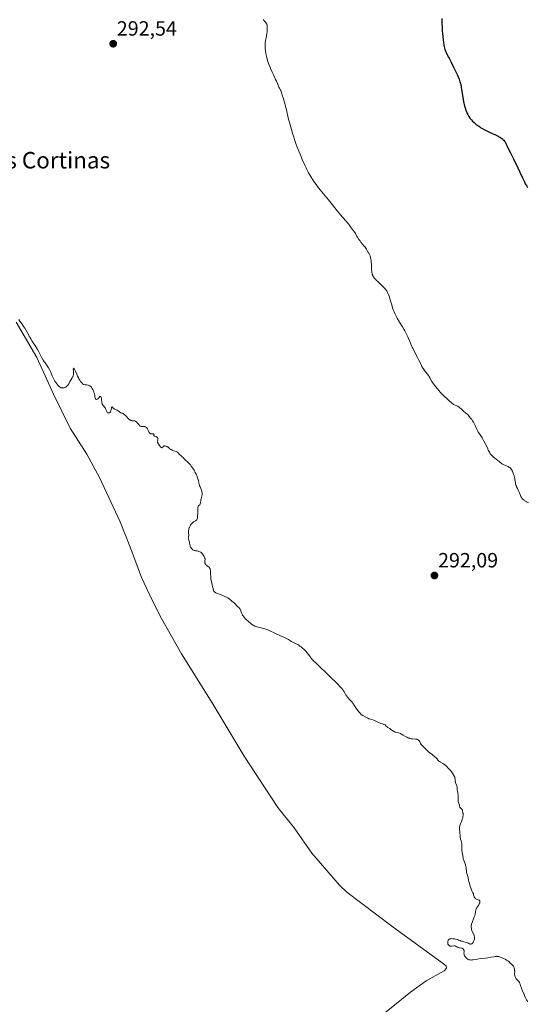
# Model space of a CAD drawing. Units: metres. Extents: x 622101 to 625582, y 4671662 to 4674035.
# Drawn here: x 623070 to 623316, y 4672837 to 4673316 of the extents above; entities that cross this region are included whole.
import ezdxf
from ezdxf.enums import TextEntityAlignment as Align

# ---------------------------------------------------------------- set-up
doc = ezdxf.new("R2010")
doc.units = ezdxf.units.M
doc.header["$MEASUREMENT"] = 0
for name, color, linetype, lineweight in [('Carátula', 7, 'Continuous', 5), ('Corriente natural lineal', 142, 'Continuous', 13), ('Curva de nivel maestra', 36, 'Continuous', 30), ('Curva de nivel normal', 36, 'Continuous', 0), ('Punto de cota en terreno', 7, 'Continuous', 0), ('Rótulo de punto de cota en terreno', 19, 'Continuous', 0), ('Texto cartográfico', 19, 'Continuous', 0)]:
    doc.layers.add(name, color=color, linetype=linetype, lineweight=lineweight)
doc.styles.add('Arial', font='arial.ttf', dxfattribs={"height": 0.2})

# ---------------------------------------------------------------- blocks, each defined once
blk = doc.blocks.new('*U160')
at = {"layer": 'Curva de nivel normal', "color": 36, "linetype": 'Continuous', "lineweight": 0}
blk.add_polyline3d([(623316.32, 4672838.53, 290), (623316.07, 4672839.14, 290), (623315.89, 4672839.48, 290), (623315.32, 4672840.46, 290), (623315.15, 4672840.82, 290), (623314.89, 4672841.52, 290), (623314.66, 4672842.13, 290), (623314.46, 4672842.59, 290), (623313.95, 4672843.7, 290), (623313.55, 4672844.69, 290), (623312.8, 4672846.87, 290), (623312.52, 4672847.53, 290), (623312.36, 4672847.83, 290), (623312.02, 4672848.34, 290), (623311.78, 4672848.64, 290), (623311.29, 4672849.16, 290), (623310.95, 4672849.55, 290), (623310.8, 4672849.74, 290), (623310.66, 4672849.96, 290), (623310.43, 4672850.4, 290), (623310.25, 4672850.87, 290), (623310.16, 4672851.19, 290), (623310.12, 4672851.4, 290), (623310.07, 4672851.8, 290), (623310.05, 4672852.23, 290), (623310.09, 4672853.07, 290), (623310.08, 4672853.52, 290), (623310.06, 4672853.76, 290), (623309.98, 4672854.28, 290), (623309.78, 4672855, 290), (623309.66, 4672855.34, 290), (623309.44, 4672855.82, 290), (623309.32, 4672856.03, 290), (623309.19, 4672856.21, 290), (623308.93, 4672856.52, 290), (623308.75, 4672856.69, 290), (623308.39, 4672856.98, 290), (623308.12, 4672857.21, 290), (623307.96, 4672857.37, 290), (623307.59, 4672857.75, 290), (623307.24, 4672858.07, 290), (623306.79, 4672858.43, 290), (623306.5, 4672858.62, 290), (623306.18, 4672858.82, 290), (623305.45, 4672859.23, 290), (623304.64, 4672859.63, 290), (623303.57, 4672860.09, 290), (623303.08, 4672860.28, 290), (623302.45, 4672860.47, 290), (623302.17, 4672860.54, 290), (623301.64, 4672860.61, 290), (623301.31, 4672860.62, 290), (623301.08, 4672860.61, 290), (623300.59, 4672860.55, 290), (623299.98, 4672860.45, 290), (623298.47, 4672860.16, 290), (623297.06, 4672859.93, 290), (623295.97, 4672859.8, 290), (623293.62, 4672859.53, 290), (623291.89, 4672859.29, 290), (623289.87, 4672858.92, 290), (623289.28, 4672858.85, 290), (623289, 4672858.83, 290), (623288.46, 4672858.84, 290), (623288.2, 4672858.87, 290), (623287.83, 4672858.96, 290), (623287.48, 4672859.11, 290), (623287.25, 4672859.23, 290), (623286.84, 4672859.53, 290), (623286.65, 4672859.7, 290), (623286.3, 4672860.08, 290), (623286.01, 4672860.48, 290), (623285.85, 4672860.75, 290), (623285.76, 4672860.93, 290), (623285.61, 4672861.28, 290), (623285.55, 4672861.47, 290), (623285.48, 4672861.83, 290), (623285.45, 4672862.15, 290), (623285.47, 4672862.73, 290), (623285.49, 4672863.12, 290), (623285.48, 4672863.3, 290), (623285.46, 4672863.46, 290), (623285.36, 4672863.76, 290), (623285.25, 4672863.97, 290), (623285.02, 4672864.24, 290), (623284.83, 4672864.39, 290), (623284.72, 4672864.46, 290), (623284.54, 4672864.54, 290), (623284.15, 4672864.66, 290), (623283.25, 4672864.81, 290), (623282.81, 4672864.9, 290), (623282.6, 4672864.97, 290), (623282.22, 4672865.14, 290), (623281.5, 4672865.53, 290), (623281.13, 4672865.67, 290), (623280.92, 4672865.71, 290), (623280.47, 4672865.71, 290), (623279.51, 4672865.6, 290), (623279.06, 4672865.56, 290), (623278.85, 4672865.58, 290), (623278.66, 4672865.61, 290), (623278.54, 4672865.65, 290), (623278.32, 4672865.76, 290), (623278.22, 4672865.82, 290), (623278.05, 4672865.98, 290), (623277.9, 4672866.15, 290), (623277.82, 4672866.28, 290), (623277.68, 4672866.55, 290), (623277.63, 4672866.71, 290), (623277.56, 4672867.04, 290), (623277.54, 4672867.37, 290), (623277.55, 4672867.6, 290), (623277.65, 4672868.06, 290), (623277.77, 4672868.35, 290), (623277.85, 4672868.5, 290), (623277.99, 4672868.7, 290), (623278.19, 4672868.88, 290), (623278.3, 4672868.95, 290), (623278.58, 4672869.08, 290), (623278.74, 4672869.13, 290), (623279.01, 4672869.18, 290), (623279.32, 4672869.2, 290), (623280.04, 4672869.17, 290), (623280.81, 4672869.05, 290), (623281.32, 4672868.95, 290), (623282.25, 4672868.72, 290), (623282.79, 4672868.54, 290), (623283.57, 4672868.23, 290), (623284.07, 4672868.04, 290), (623286.06, 4672867.57, 290), (623286.87, 4672867.31, 290), (623287.27, 4672867.16, 290), (623287.84, 4672866.9, 290), (623288.3, 4672866.63, 290), (623288.48, 4672866.48, 290), (623288.61, 4672866.49, 290), (623288.86, 4672866.54, 290), (623289.1, 4672866.64, 290), (623289.25, 4672866.72, 290), (623289.53, 4672866.94, 290), (623289.73, 4672867.14, 290), (623289.85, 4672867.28, 290), (623290.06, 4672867.61, 290), (623290.16, 4672867.78, 290), (623290.32, 4672868.15, 290), (623290.41, 4672868.4, 290), (623290.54, 4672868.92, 290), (623290.58, 4672869.3, 290), (623290.58, 4672869.71, 290), (623290.55, 4672869.98, 290), (623290.44, 4672870.49, 290), (623290.36, 4672870.74, 290), (623290.17, 4672871.22, 290), (623289.51, 4672872.61, 290), (623289.27, 4672873.23, 290), (623289.18, 4672873.54, 290), (623289.06, 4672874.01, 290), (623289, 4672874.48, 290), (623288.98, 4672874.73, 290), (623288.98, 4672875.22, 290), (623289, 4672875.47, 290), (623289.06, 4672875.84, 290), (623289.14, 4672876.23, 290), (623289.38, 4672877.02, 290), (623290.31, 4672879.36, 290), (623290.44, 4672879.73, 290), (623290.65, 4672880.44, 290), (623290.81, 4672881.1, 290), (623291.05, 4672882.28, 290), (623291.26, 4672883.24, 290), (623291.38, 4672883.64, 290), (623291.53, 4672884.01, 290), (623291.62, 4672884.18, 290), (623291.83, 4672884.5, 290), (623292.29, 4672885.1, 290), (623292.62, 4672885.57, 290), (623292.89, 4672886.07, 290), (623293.02, 4672886.42, 290), (623293.08, 4672886.64, 290), (623293.16, 4672887.05, 290), (623293.17, 4672887.28, 290), (623293.16, 4672887.39, 290), (623293.12, 4672887.53, 290), (623293, 4672887.71, 290), (623292.79, 4672887.87, 290), (623292.64, 4672887.94, 290), (623292.41, 4672888.03, 290), (623291.84, 4672888.21, 290), (623291.4, 4672888.39, 290), (623291.12, 4672888.54, 290), (623290.99, 4672888.63, 290), (623290.82, 4672888.79, 290), (623290.67, 4672888.97, 290), (623290.59, 4672889.11, 290), (623290.45, 4672889.41, 290), (623290.33, 4672889.73, 290), (623290.15, 4672890.43, 290), (623290, 4672890.95, 290), (623289.81, 4672891.44, 290), (623289.35, 4672892.46, 290), (623288.94, 4672893.39, 290), (623288.54, 4672894.56, 290), (623288.28, 4672895.41, 290), (623288.12, 4672895.97, 290), (623287.86, 4672897.01, 290), (623287.72, 4672897.68, 290), (623287.51, 4672898.75, 290), (623287.34, 4672899.44, 290), (623287.19, 4672899.9, 290), (623286.85, 4672900.82, 290), (623286.72, 4672901.3, 290), (623286.67, 4672901.54, 290), (623286.61, 4672902.04, 290), (623286.54, 4672903.18, 290), (623286.45, 4672903.86, 290), (623286.37, 4672904.23, 290), (623286.14, 4672905.06, 290), (623285.54, 4672906.88, 290), (623285.12, 4672908.21, 290), (623285.02, 4672908.61, 290), (623284.86, 4672909.36, 290), (623284.6, 4672911.08, 290), (623284.38, 4672912.2, 290), (623284.35, 4672912.55, 290), (623284.34, 4672912.74, 290), (623284.37, 4672913.15, 290), (623284.47, 4672914.11, 290), (623284.47, 4672914.63, 290), (623284.46, 4672914.9, 290), (623284.36, 4672915.45, 290), (623284.02, 4672916.7, 290), (623283.84, 4672917.47, 290), (623283.75, 4672917.91, 290), (623283.67, 4672918.39, 290), (623283.53, 4672919.42, 290), (623283.42, 4672920.48, 290), (623283.37, 4672921.17, 290), (623283.31, 4672922.39, 290), (623283.31, 4672923.09, 290), (623283.32, 4672923.38, 290), (623283.39, 4672923.9, 290), (623283.48, 4672924.24, 290), (623283.74, 4672924.97, 290), (623284.35, 4672926.43, 290), (623284.65, 4672927.28, 290), (623284.82, 4672927.87, 290), (623284.89, 4672928.17, 290), (623284.96, 4672928.62, 290), (623285.01, 4672929.06, 290), (623285.02, 4672929.36, 290), (623285, 4672929.92, 290), (623284.98, 4672930.19, 290), (623284.9, 4672930.71, 290), (623284.79, 4672931.17, 290), (623284.7, 4672931.44, 290), (623284.51, 4672931.89, 290), (623284.44, 4672932.02, 290), (623284.29, 4672932.22, 290), (623284.14, 4672932.36, 290), (623283.7, 4672932.67, 290), (623283.62, 4672932.76, 290), (623283.51, 4672932.98, 290), (623283.35, 4672933.61, 290), (623283.21, 4672934.13, 290), (623283.12, 4672934.35, 290), (623282.94, 4672934.8, 290), (623282.8, 4672935.19, 290), (623282.69, 4672935.65, 290), (623282.65, 4672935.92, 290), (623282.62, 4672936.55, 290), (623282.63, 4672938.01, 290), (623282.62, 4672939.08, 290), (623282.55, 4672939.72, 290), (623282.49, 4672940.1, 290), (623282.35, 4672940.8, 290), (623282.21, 4672941.52, 290), (623282.15, 4672941.97, 290), (623282.07, 4672942.85, 290), (623282, 4672943.25, 290), (623281.96, 4672943.45, 290), (623281.83, 4672943.83, 290), (623281.51, 4672944.58, 290), (623281.38, 4672944.99, 290), (623281.32, 4672945.2, 290), (623281.25, 4672945.68, 290), (623281.16, 4672946.7, 290), (623281.08, 4672947.22, 290), (623281.02, 4672947.46, 290), (623280.94, 4672947.71, 290), (623280.73, 4672948.16, 290), (623280.57, 4672948.45, 290), (623280, 4672949.32, 290), (623279.47, 4672950.24, 290), (623279.13, 4672950.7, 290), (623278.82, 4672951.03, 290), (623278.05, 4672951.76, 290), (623277.47, 4672952.33, 290), (623277.22, 4672952.58, 290), (623276.76, 4672953.08, 290), (623276.38, 4672953.45, 290), (623275.96, 4672953.8, 290), (623275.72, 4672953.98, 290), (623275.18, 4672954.32, 290), (623274.02, 4672954.97, 290), (623273.51, 4672955.29, 290), (623273.29, 4672955.45, 290), (623272.95, 4672955.78, 290), (623272.42, 4672956.48, 290), (623272.09, 4672956.89, 290), (623271.87, 4672957.11, 290), (623271.32, 4672957.59, 290), (623269.93, 4672958.65, 290), (623268.89, 4672959.46, 290), (623268.3, 4672959.98, 290), (623267.32, 4672960.97, 290), (623266.65, 4672961.64, 290), (623265.29, 4672962.9, 290), (623264.89, 4672963.33, 290), (623264.72, 4672963.54, 290), (623264.41, 4672963.99, 290), (623263.94, 4672964.87, 290), (623263.71, 4672965.26, 290), (623263.59, 4672965.42, 290), (623263.31, 4672965.69, 290), (623263.16, 4672965.8, 290), (623262.8, 4672965.97, 290), (623262.52, 4672966.05, 290), (623262.31, 4672966.09, 290), (623261.84, 4672966.15, 290), (623260.52, 4672966.23, 290), (623259.75, 4672966.32, 290), (623259.21, 4672966.44, 290), (623258.93, 4672966.51, 290), (623258.51, 4672966.66, 290), (623258.23, 4672966.78, 290), (623257.65, 4672967.06, 290), (623257.08, 4672967.38, 290), (623255.97, 4672968.06, 290), (623255.18, 4672968.52, 290), (623254.82, 4672968.71, 290), (623254.58, 4672968.82, 290), (623254.13, 4672968.98, 290), (623253.71, 4672969.11, 290), (623252.93, 4672969.29, 290), (623252.37, 4672969.44, 290), (623252.1, 4672969.55, 290), (623251.54, 4672969.83, 290), (623251.18, 4672970.05, 290), (623250.49, 4672970.54, 290), (623249.8, 4672971.02, 290), (623249.41, 4672971.25, 290), (623248.77, 4672971.56, 290), (623248.49, 4672971.72, 290), (623248.36, 4672971.82, 290), (623248.1, 4672972.06, 290), (623247.56, 4672972.64, 290), (623247.27, 4672972.9, 290), (623247.11, 4672973.02, 290), (623246.77, 4672973.19, 290), (623246.51, 4672973.29, 290), (623245.92, 4672973.47, 290), (623245.07, 4672973.75, 290), (623244.39, 4672974.04, 290), (623242.93, 4672974.72, 290), (623241.96, 4672975.16, 290), (623241.25, 4672975.43, 290), (623240.03, 4672975.75, 290), (623239.28, 4672976, 290), (623238.77, 4672976.22, 290), (623237.76, 4672976.74, 290), (623236.37, 4672977.54, 290), (623235.51, 4672978.07, 290), (623234.75, 4672978.99, 290), (623234.31, 4672979.54, 290), (623233.57, 4672980.51, 290), (623232.99, 4672981.34, 290), (623232.17, 4672982.61, 290), (623231.71, 4672983.33, 290), (623231.49, 4672983.64, 290), (623231.04, 4672984.18, 290), (623230.74, 4672984.5, 290), (623230.16, 4672985.07, 290), (623229.74, 4672985.49, 290), (623229.16, 4672986.14, 290), (623228.79, 4672986.62, 290), (623228.55, 4672986.95, 290), (623228.08, 4672987.67, 290), (623227.73, 4672988.25, 290), (623227.04, 4672989.4, 290), (623226.56, 4672990.13, 290), (623226.13, 4672990.67, 290), (623225.27, 4672991.54, 290), (623224.95, 4672991.9, 290), (623224.19, 4672992.78, 290), (623223.46, 4672993.57, 290), (623222.86, 4672994.16, 290), (623221.31, 4672995.6, 290), (623219.78, 4672997.06, 290), (623214.22, 4673002.56, 290), (623211.96, 4673004.71, 290), (623211.4, 4673005.3, 290), (623211.12, 4673005.62, 290), (623210.55, 4673006.34, 290), (623209.31, 4673007.97, 290), (623208.62, 4673008.8, 290), (623208.26, 4673009.21, 290), (623207.89, 4673009.59, 290), (623207.11, 4673010.31, 290), (623206.31, 4673010.96, 290), (623205.77, 4673011.35, 290), (623205.41, 4673011.59, 290), (623204.71, 4673012.02, 290), (623203.96, 4673012.44, 290), (623202.6, 4673013.09, 290), (623201.75, 4673013.52, 290), (623201.26, 4673013.81, 290), (623200.27, 4673014.46, 290), (623199.63, 4673014.84, 290), (623199.24, 4673015.04, 290), (623198.32, 4673015.47, 290), (623196.09, 4673016.43, 290), (623194.32, 4673017.2, 290), (623193.2, 4673017.72, 290), (623191.12, 4673018.7, 290), (623190.14, 4673019.13, 290), (623189.65, 4673019.32, 290), (623189.17, 4673019.49, 290), (623188.23, 4673019.78, 290), (623187.62, 4673019.95, 290), (623185.73, 4673020.42, 290), (623184.87, 4673020.68, 290), (623184.49, 4673020.82, 290), (623183.95, 4673021.04, 290), (623183.16, 4673021.46, 290), (623182.33, 4673022, 290), (623181.58, 4673022.56, 290), (623181.21, 4673022.86, 290), (623180.66, 4673023.34, 290), (623179.88, 4673024.08, 290), (623179.41, 4673024.58, 290), (623178.59, 4673025.52, 290), (623178.15, 4673026.08, 290), (623177.96, 4673026.35, 290), (623177.72, 4673026.76, 290), (623177.5, 4673027.18, 290), (623177.4, 4673027.41, 290), (623177.23, 4673027.88, 290), (623176.9, 4673028.84, 290), (623176.72, 4673029.27, 290), (623176.62, 4673029.46, 290), (623176.51, 4673029.62, 290), (623176.27, 4673029.91, 290), (623175.37, 4673030.7, 290), (623175.03, 4673031.06, 290), (623174.3, 4673031.87, 290), (623173.77, 4673032.43, 290), (623173.43, 4673032.72, 290), (623172.77, 4673033.2, 290), (623172.23, 4673033.58, 290), (623171.35, 4673034.27, 290), (623170.78, 4673034.67, 290), (623170.07, 4673035.09, 290), (623169.66, 4673035.3, 290), (623168.72, 4673035.7, 290), (623166.66, 4673036.48, 290), (623165.74, 4673036.84, 290), (623165.34, 4673037.01, 290), (623165.01, 4673037.18, 290), (623164.81, 4673037.29, 290), (623164.49, 4673037.5, 290), (623164.36, 4673037.6, 290), (623164.15, 4673037.81, 290), (623164, 4673038, 290), (623163.92, 4673038.14, 290), (623163.81, 4673038.4, 290), (623163.73, 4673038.69, 290), (623163.61, 4673039.3, 290), (623163.51, 4673039.79, 290), (623163.41, 4673040.15, 290), (623163.16, 4673041, 290), (623162.95, 4673041.82, 290), (623162.78, 4673042.71, 290), (623162.7, 4673043.21, 290), (623162.59, 4673044.01, 290), (623162.48, 4673045.29, 290), (623162.44, 4673045.88, 290), (623162.38, 4673047.03, 290), (623162.32, 4673047.83, 290), (623162.23, 4673048.52, 290), (623162.16, 4673048.81, 290), (623162.07, 4673049.06, 290), (623162.01, 4673049.2, 290), (623161.86, 4673049.45, 290), (623161.59, 4673049.73, 290), (623161.39, 4673049.88, 290), (623160.96, 4673050.16, 290), (623160.52, 4673050.49, 290), (623160.31, 4673050.68, 290), (623160.03, 4673050.98, 290), (623159.81, 4673051.33, 290), (623159.74, 4673051.51, 290), (623159.68, 4673051.7, 290), (623159.63, 4673052.11, 290), (623159.63, 4673052.38, 290), (623159.67, 4673052.92, 290), (623159.7, 4673053.29, 290), (623159.69, 4673053.73, 290), (623159.65, 4673053.93, 290), (623159.56, 4673054.24, 290), (623159.33, 4673054.78, 290), (623159.01, 4673055.35, 290), (623158.82, 4673055.65, 290), (623158.48, 4673056.11, 290), (623158.09, 4673056.52, 290), (623157.88, 4673056.7, 290), (623157.66, 4673056.86, 290), (623157.21, 4673057.11, 290), (623156.73, 4673057.3, 290), (623156.42, 4673057.39, 290), (623155.84, 4673057.5, 290), (623155.57, 4673057.54, 290), (623155.07, 4673057.6, 290), (623154.72, 4673057.66, 290), (623154.36, 4673057.78, 290), (623154.18, 4673057.86, 290), (623153.84, 4673058.06, 290), (623153.67, 4673058.18, 290), (623153.41, 4673058.39, 290), (623153.06, 4673058.75, 290), (623152.77, 4673059.14, 290), (623152.66, 4673059.34, 290), (623152.5, 4673059.76, 290), (623152.43, 4673060.04, 290), (623152.34, 4673060.63, 290), (623152.22, 4673061.31, 290), (623152.09, 4673061.79, 290), (623151.77, 4673062.73, 290), (623151.65, 4673063.17, 290), (623151.61, 4673063.38, 290), (623151.59, 4673063.78, 290), (623151.61, 4673064.03, 290), (623151.7, 4673064.5, 290), (623151.78, 4673065.02, 290), (623151.79, 4673065.39, 290), (623151.74, 4673066.17, 290), (623151.71, 4673066.8, 290), (623151.74, 4673067.41, 290), (623151.77, 4673067.72, 290), (623151.87, 4673068.21, 290), (623152.02, 4673068.73, 290), (623152.12, 4673068.99, 290), (623152.33, 4673069.47, 290), (623152.46, 4673069.71, 290), (623152.66, 4673070.07, 290), (623153.02, 4673070.58, 290), (623153.44, 4673071.04, 290), (623153.67, 4673071.24, 290), (623154.16, 4673071.6, 290), (623155.13, 4673072.2, 290), (623155.41, 4673072.41, 290), (623155.53, 4673072.53, 290), (623155.69, 4673072.71, 290), (623155.81, 4673072.91, 290), (623155.88, 4673073.06, 290), (623155.98, 4673073.37, 290), (623156.06, 4673073.88, 290), (623156.11, 4673074.94, 290), (623156.13, 4673075.46, 290), (623156.2, 4673076.43, 290), (623156.22, 4673077.06, 290), (623156.21, 4673077.43, 290), (623156.15, 4673078.08, 290), (623156.14, 4673078.52, 290), (623156.19, 4673078.81, 290), (623156.3, 4673079.16, 290), (623156.37, 4673079.31, 290), (623156.51, 4673079.51, 290), (623156.59, 4673079.59, 290), (623156.7, 4673079.67, 290), (623156.94, 4673079.82, 290), (623157.12, 4673079.98, 290), (623157.29, 4673080.24, 290), (623157.37, 4673080.43, 290), (623157.5, 4673080.93, 290), (623157.74, 4673082.26, 290), (623157.89, 4673083, 290), (623157.98, 4673083.36, 290), (623158.23, 4673084.31, 290), (623158.31, 4673084.84, 290), (623158.33, 4673085.45, 290), (623158.3, 4673085.79, 290), (623158.21, 4673086.3, 290), (623158.14, 4673086.58, 290), (623158.01, 4673087.04, 290), (623157.74, 4673087.81, 290), (623157.44, 4673088.32, 290), (623157.27, 4673088.63, 290), (623157.03, 4673089.22, 290), (623156.94, 4673089.48, 290), (623156.81, 4673089.97, 290), (623156.75, 4673090.27, 290), (623156.68, 4673090.81, 290), (623156.63, 4673091.16, 290), (623156.58, 4673091.4, 290), (623156.47, 4673091.85, 290), (623156.38, 4673092.12, 290), (623156.18, 4673092.62, 290), (623156.04, 4673092.98, 290), (623155.65, 4673094.14, 290), (623155.36, 4673094.88, 290), (623154.98, 4673095.66, 290), (623154.76, 4673096.09, 290), (623154.38, 4673096.76, 290), (623153.74, 4673097.77, 290), (623153.04, 4673098.72, 290), (623152.57, 4673099.31, 290), (623152.25, 4673099.68, 290), (623151.64, 4673100.33, 290), (623151.22, 4673100.74, 290), (623150.45, 4673101.43, 290), (623149.94, 4673101.9, 290), (623149.64, 4673102.22, 290), (623149.08, 4673102.86, 290), (623148.65, 4673103.28, 290), (623148.35, 4673103.53, 290), (623147.73, 4673103.97, 290), (623147.44, 4673104.21, 290), (623147.31, 4673104.34, 290), (623146.58, 4673105.23, 290), (623146.26, 4673105.5, 290), (623146.08, 4673105.62, 290), (623145.63, 4673105.82, 290), (623144.58, 4673106.15, 290), (623144.04, 4673106.33, 290), (623143.79, 4673106.44, 290), (623143.54, 4673106.56, 290), (623143.09, 4673106.83, 290), (623142.69, 4673107.13, 290), (623141.98, 4673107.72, 290), (623141.56, 4673108.03, 290), (623141.36, 4673108.16, 290), (623141.08, 4673108.32, 290), (623140.67, 4673108.48, 290), (623140.32, 4673108.54, 290), (623140.14, 4673108.54, 290), (623139.89, 4673108.5, 290), (623139.65, 4673108.4, 290), (623139.53, 4673108.33, 290), (623139.31, 4673108.15, 290), (623138.9, 4673107.78, 290), (623138.7, 4673107.69, 290), (623138.51, 4673107.72, 290), (623138.31, 4673107.87, 290), (623138.11, 4673108.12, 290), (623137.66, 4673108.78, 290), (623136.93, 4673109.78, 290), (623136.76, 4673110.09, 290), (623136.7, 4673110.24, 290), (623136.66, 4673110.52, 290), (623136.67, 4673110.7, 290), (623136.74, 4673111.07, 290), (623136.81, 4673111.54, 290), (623136.8, 4673111.84, 290), (623136.78, 4673112, 290), (623136.72, 4673112.23, 290), (623136.58, 4673112.56, 290), (623136.45, 4673112.76, 290), (623136.37, 4673112.84, 290), (623136.23, 4673112.96, 290), (623136.13, 4673113.02, 290), (623135.9, 4673113.12, 290), (623135.2, 4673113.31, 290), (623134.95, 4673113.41, 290), (623134.85, 4673113.52, 290), (623134.84, 4673113.63, 290), (623134.87, 4673113.75, 290), (623134.97, 4673114.01, 290), (623135, 4673114.18, 290), (623134.94, 4673114.27, 290), (623134.83, 4673114.32, 290), (623134.66, 4673114.34, 290), (623134.23, 4673114.35, 290), (623133.71, 4673114.38, 290), (623133.43, 4673114.44, 290), (623133.3, 4673114.49, 290), (623133.12, 4673114.57, 290), (623132.88, 4673114.75, 290), (623132.77, 4673114.85, 290), (623132.56, 4673115.11, 290), (623132.37, 4673115.43, 290), (623132.01, 4673116.19, 290), (623131.71, 4673116.77, 290), (623131.39, 4673117.25, 290), (623131.22, 4673117.46, 290), (623130.92, 4673117.72, 290), (623130.7, 4673117.84, 290), (623130.58, 4673117.89, 290), (623130.4, 4673117.94, 290), (623130.01, 4673117.95, 290), (623129.82, 4673117.93, 290), (623129.43, 4673117.9, 290), (623129.13, 4673117.9, 290), (623128.82, 4673117.93, 290), (623128.67, 4673117.97, 290), (623128.44, 4673118.07, 290), (623128.22, 4673118.21, 290), (623128.07, 4673118.33, 290), (623127.78, 4673118.6, 290), (623127.5, 4673118.92, 290), (623126.97, 4673119.58, 290), (623126.61, 4673120.02, 290), (623126.45, 4673120.2, 290), (623126.14, 4673120.46, 290), (623125.86, 4673120.63, 290), (623125.66, 4673120.69, 290), (623125.53, 4673120.72, 290), (623125.26, 4673120.74, 290), (623124.53, 4673120.74, 290), (623124.11, 4673120.8, 290), (623123.8, 4673120.9, 290), (623123.64, 4673120.97, 290), (623123.39, 4673121.1, 290), (623123.12, 4673121.28, 290), (623122.57, 4673121.74, 290), (623122.2, 4673122.09, 290), (623121.49, 4673122.82, 290), (623121.01, 4673123.32, 290), (623120.42, 4673123.87, 290), (623120.1, 4673124.12, 290), (623119.91, 4673124.24, 290), (623119.55, 4673124.42, 290), (623119.29, 4673124.51, 290), (623118.78, 4673124.68, 290), (623118.37, 4673124.88, 290), (623118.09, 4673125.07, 290), (623117.47, 4673125.54, 290), (623116.97, 4673125.88, 290), (623116.61, 4673126.07, 290), (623115.88, 4673126.4, 290), (623115.55, 4673126.58, 290), (623115.4, 4673126.69, 290), (623115.13, 4673126.93, 290), (623114.71, 4673127.38, 290), (623114.56, 4673127.48, 290), (623114.44, 4673127.43, 290), (623114.34, 4673127.24, 290), (623114.26, 4673126.94, 290), (623114.1, 4673126.17, 290), (623113.98, 4673125.67, 290), (623113.91, 4673125.44, 290), (623113.78, 4673125.13, 290), (623113.63, 4673124.87, 290), (623113.54, 4673124.77, 290), (623113.44, 4673124.69, 290), (623113.22, 4673124.57, 290), (623112.99, 4673124.53, 290), (623112.84, 4673124.54, 290), (623112.73, 4673124.56, 290), (623112.54, 4673124.63, 290), (623112.44, 4673124.69, 290), (623112.25, 4673124.84, 290), (623112.08, 4673125.05, 290), (623111.98, 4673125.21, 290), (623111.8, 4673125.59, 290), (623111.52, 4673126.28, 290), (623111.36, 4673126.64, 290), (623111.16, 4673126.98, 290), (623111.05, 4673127.15, 290), (623110.87, 4673127.35, 290), (623110.48, 4673127.77, 290), (623110.19, 4673128.13, 290), (623110.01, 4673128.42, 290), (623109.93, 4673128.58, 290), (623109.82, 4673128.86, 290), (623109.76, 4673129.06, 290), (623109.67, 4673129.5, 290), (623109.59, 4673129.98, 290), (623109.48, 4673130.94, 290), (623109.39, 4673131.59, 290), (623109.34, 4673131.86, 290), (623109.27, 4673132.08, 290), (623109.22, 4673132.21, 290), (623109.05, 4673132.47, 290), (623108.93, 4673132.56, 290), (623108.72, 4673132.59, 290), (623108.57, 4673132.53, 290), (623108.42, 4673132.37, 290), (623108.13, 4673131.93, 290), (623107.95, 4673131.69, 290), (623107.85, 4673131.57, 290), (623107.75, 4673131.48, 290), (623107.51, 4673131.31, 290), (623107.33, 4673131.22, 290), (623107.05, 4673131.14, 290), (623106.81, 4673131.15, 290), (623106.7, 4673131.2, 290), (623106.56, 4673131.34, 290), (623106.48, 4673131.5, 290), (623106.39, 4673131.81, 290), (623106.27, 4673132.51, 290), (623106.14, 4673133.22, 290), (623106.05, 4673133.6, 290), (623105.85, 4673134.26, 290), (623105.62, 4673134.97, 290), (623105.47, 4673135.35, 290), (623105.22, 4673135.94, 290), (623104.92, 4673136.51, 290), (623104.75, 4673136.78, 290), (623104.53, 4673137.09, 290), (623104.41, 4673137.23, 290), (623104.19, 4673137.43, 290), (623103.93, 4673137.62, 290), (623103.78, 4673137.71, 290), (623103.43, 4673137.87, 290), (623103.22, 4673137.94, 290), (623102.88, 4673138.04, 290), (623102.34, 4673138.16, 290), (623102.04, 4673138.21, 290), (623101.53, 4673138.27, 290), (623100.64, 4673138.33, 290), (623100.24, 4673138.71, 290), (623099.99, 4673138.97, 290), (623099.52, 4673139.55, 290), (623099.3, 4673139.85, 290), (623098.88, 4673140.48, 290), (623098.49, 4673141.13, 290), (623098.26, 4673141.57, 290), (623097.83, 4673142.42, 290), (623097.41, 4673143.34, 290), (623096.74, 4673144.92, 290), (623096.35, 4673145.75, 290), (623096.14, 4673146.1, 290), (623096.05, 4673146.19, 290), (623095.95, 4673146.26, 290), (623095.82, 4673146.23, 290), (623095.75, 4673146, 290), (623095.73, 4673145.8, 290), (623095.75, 4673145.27, 290), (623095.81, 4673144.37, 290), (623095.82, 4673143.87, 290), (623095.8, 4673143.38, 290), (623095.78, 4673143.14, 290), (623095.72, 4673142.79, 290), (623095.63, 4673142.47, 290), (623095.55, 4673142.27, 290), (623095.37, 4673141.89, 290), (623095.16, 4673141.54, 290), (623094.7, 4673140.87, 290), (623094.37, 4673140.37, 290), (623094.1, 4673139.83, 290), (623093.76, 4673139.07, 290), (623093.55, 4673138.69, 290), (623093.31, 4673138.3, 290), (623093.17, 4673138.11, 290), (623092.94, 4673137.83, 290), (623092.6, 4673137.5, 290), (623092.41, 4673137.35, 290), (623092.11, 4673137.14, 290), (623091.78, 4673136.96, 290), (623091.61, 4673136.88, 290), (623091.25, 4673136.76, 290), (623091.07, 4673136.71, 290), (623090.79, 4673136.68, 290), (623090.4, 4673136.68, 290), (623090.21, 4673136.71, 290), (623089.91, 4673136.78, 290), (623089.61, 4673136.9, 290), (623089.46, 4673136.98, 290), (623089, 4673137.29, 290), (623088.71, 4673137.54, 290), (623088.51, 4673137.73, 290), (623088.12, 4673138.16, 290), (623087.83, 4673138.51, 290), (623087.29, 4673139.27, 290), (623086.78, 4673140.06, 290), (623086.48, 4673140.58, 290), (623085.95, 4673141.58, 290), (623085.52, 4673142.52, 290), (623085.3, 4673143.05, 290), (623084.98, 4673143.92, 290), (623084.69, 4673144.7, 290), (623084.36, 4673145.37, 290), (623083.66, 4673146.51, 290), (623083.11, 4673147.52, 290), (623082.79, 4673148, 290), (623082.53, 4673148.32, 290), (623081.94, 4673149.01, 290), (623081.48, 4673149.64, 290), (623081.18, 4673150.13, 290), (623080.53, 4673151.4, 290), (623079.88, 4673152.66, 290), (623079.02, 4673154.2, 290), (623078.38, 4673155.3, 290), (623077.15, 4673157.33, 290), (623076.63, 4673158.14, 290), (623075.73, 4673159.5, 290), (623075.07, 4673160.55, 290), (623074.59, 4673161.36, 290), (623073.58, 4673163.18, 290), (623072.82, 4673164.53, 290), (623072.12, 4673165.73, 290), (623071.68, 4673166.43, 290), (623070.88, 4673167.63, 290), (623069.8, 4673169.11, 290), (623069.26, 4673169.95, 290)], dxfattribs=at)
blk = doc.blocks.new('*U165')
at = {"layer": 'Curva de nivel normal', "color": 36, "linetype": 'Continuous', "lineweight": 0}
blk.add_polyline3d([(623188, 4673315.68, 295), (623188.76, 4673314.71, 295), (623189.07, 4673314.31, 295), (623189.4, 4673313.84, 295), (623189.53, 4673313.63, 295), (623189.7, 4673313.32, 295), (623189.82, 4673313, 295), (623189.86, 4673312.83, 295), (623189.91, 4673312.56, 295), (623189.96, 4673311.92, 295), (623189.96, 4673311.53, 295), (623189.91, 4673310.65, 295), (623189.8, 4673309.66, 295), (623189.71, 4673308.95, 295), (623189.49, 4673307.5, 295), (623189.13, 4673305.32, 295), (623188.98, 4673304.22, 295), (623188.89, 4673303.08, 295), (623188.88, 4673302.48, 295), (623188.9, 4673301.88, 295), (623188.92, 4673301.47, 295), (623189, 4673300.62, 295), (623189.2, 4673299.3, 295), (623189.38, 4673298.39, 295), (623189.52, 4673297.77, 295), (623189.86, 4673296.5, 295), (623190.08, 4673295.76, 295), (623190.57, 4673294.28, 295), (623191.11, 4673292.82, 295), (623191.49, 4673291.87, 295), (623192.24, 4673290.11, 295), (623193.04, 4673288.43, 295), (623193.97, 4673286.57, 295), (623194.36, 4673285.76, 295), (623194.83, 4673284.64, 295), (623195.31, 4673283.38, 295), (623195.53, 4673282.87, 295), (623195.85, 4673282.28, 295), (623196.26, 4673281.63, 295), (623196.44, 4673281.26, 295), (623196.68, 4673280.61, 295), (623197, 4673279.54, 295), (623197.19, 4673278.96, 295), (623197.67, 4673277.55, 295), (623198, 4673276.49, 295), (623198.4, 4673275.01, 295), (623198.64, 4673274.07, 295), (623199.2, 4673271.74, 295), (623200.14, 4673267.89, 295), (623200.69, 4673265.71, 295), (623201.32, 4673263.41, 295), (623201.66, 4673262.22, 295), (623202.2, 4673260.42, 295), (623202.78, 4673258.59, 295), (623203.19, 4673257.36, 295), (623204.04, 4673254.92, 295), (623204.49, 4673253.71, 295), (623205.39, 4673251.33, 295), (623206.31, 4673249.06, 295), (623206.92, 4673247.61, 295), (623208.1, 4673244.94, 295), (623208.75, 4673243.58, 295), (623209.17, 4673242.73, 295), (623209.98, 4673241.17, 295), (623210.39, 4673240.44, 295), (623211.18, 4673239.07, 295), (623211.98, 4673237.81, 295), (623212.52, 4673237, 295), (623213.64, 4673235.45, 295), (623214.28, 4673234.6, 295), (623215.62, 4673232.91, 295), (623219.68, 4673228.02, 295), (623221.55, 4673225.67, 295), (623223.85, 4673222.75, 295), (623224.94, 4673221.42, 295), (623225.47, 4673220.81, 295), (623226.49, 4673219.67, 295), (623228.26, 4673217.74, 295), (623228.95, 4673216.96, 295), (623229.23, 4673216.61, 295), (623229.68, 4673215.98, 295), (623230.34, 4673214.94, 295), (623230.64, 4673214.47, 295), (623231.18, 4673213.8, 295), (623231.94, 4673212.89, 295), (623232.28, 4673212.44, 295), (623232.44, 4673212.2, 295), (623232.72, 4673211.72, 295), (623233.31, 4673210.63, 295), (623233.68, 4673209.99, 295), (623234.42, 4673208.87, 295), (623235, 4673208.08, 295), (623235.41, 4673207.54, 295), (623236.24, 4673206.51, 295), (623237.04, 4673205.54, 295), (623237.45, 4673205.03, 295), (623238.05, 4673204.18, 295), (623238.47, 4673203.5, 295), (623238.68, 4673203.12, 295), (623239, 4673202.5, 295), (623239.27, 4673202.12, 295), (623239.44, 4673201.82, 295), (623239.73, 4673201.16, 295), (623239.86, 4673200.8, 295), (623240.07, 4673200.04, 295), (623240.24, 4673199.22, 295), (623240.33, 4673198.67, 295), (623240.46, 4673197.55, 295), (623240.5, 4673196.94, 295), (623240.55, 4673195.76, 295), (623240.59, 4673194.29, 295), (623240.63, 4673193.61, 295), (623240.71, 4673192.97, 295), (623240.76, 4673192.67, 295), (623240.86, 4673192.23, 295), (623240.94, 4673191.96, 295), (623241.15, 4673191.43, 295), (623241.27, 4673191.18, 295), (623241.54, 4673190.7, 295), (623241.85, 4673190.24, 295), (623242.08, 4673189.94, 295), (623242.58, 4673189.36, 295), (623242.89, 4673189.03, 295), (623243.56, 4673188.38, 295), (623245.78, 4673186.36, 295), (623246.44, 4673185.73, 295), (623246.76, 4673185.39, 295), (623247.24, 4673184.83, 295), (623247.69, 4673184.21, 295), (623247.92, 4673183.87, 295), (623248.34, 4673183.12, 295), (623248.54, 4673182.7, 295), (623248.84, 4673182.02, 295), (623249.11, 4673181.26, 295), (623249.63, 4673179.55, 295), (623250.37, 4673177, 295), (623250.8, 4673175.65, 295), (623251.29, 4673174.29, 295), (623251.56, 4673173.61, 295), (623252.01, 4673172.6, 295), (623252.33, 4673171.94, 295), (623253.02, 4673170.63, 295), (623254.11, 4673168.73, 295), (623255.57, 4673166.33, 295), (623256.24, 4673165.2, 295), (623256.7, 4673164.39, 295), (623257.51, 4673162.87, 295), (623258.19, 4673161.5, 295), (623258.56, 4673160.69, 295), (623259.14, 4673159.34, 295), (623259.96, 4673157.23, 295), (623260.32, 4673156.45, 295), (623260.55, 4673155.98, 295), (623261.48, 4673154.21, 295), (623262.93, 4673151.51, 295), (623263.57, 4673150.26, 295), (623264.28, 4673148.73, 295), (623264.78, 4673147.62, 295), (623265.03, 4673147.11, 295), (623265.47, 4673146.34, 295), (623265.73, 4673145.95, 295), (623266.32, 4673145.14, 295), (623267.58, 4673143.51, 295), (623268.15, 4673142.73, 295), (623268.4, 4673142.36, 295), (623268.84, 4673141.65, 295), (623269.69, 4673140.19, 295), (623270.22, 4673139.35, 295), (623271.14, 4673138.06, 295), (623271.67, 4673137.37, 295), (623272.55, 4673136.29, 295), (623273.48, 4673135.22, 295), (623273.97, 4673134.69, 295), (623274.45, 4673134.18, 295), (623275.43, 4673133.22, 295), (623277.98, 4673130.81, 295), (623279.57, 4673129.26, 295), (623279.98, 4673128.91, 295), (623280.17, 4673128.77, 295), (623280.37, 4673128.64, 295), (623280.78, 4673128.44, 295), (623281.18, 4673128.27, 295), (623281.7, 4673128.1, 295), (623281.94, 4673128.01, 295), (623282.4, 4673127.83, 295), (623282.61, 4673127.71, 295), (623282.94, 4673127.5, 295), (623283.48, 4673127.08, 295), (623284.09, 4673126.49, 295), (623285, 4673125.6, 295), (623285.46, 4673125.18, 295), (623286.12, 4673124.65, 295), (623286.92, 4673124.06, 295), (623287.26, 4673123.78, 295), (623287.42, 4673123.63, 295), (623287.69, 4673123.31, 295), (623288.5, 4673122.21, 295), (623289.21, 4673121.3, 295), (623289.6, 4673120.75, 295), (623290, 4673120.11, 295), (623290.2, 4673119.74, 295), (623290.4, 4673119.35, 295), (623290.81, 4673118.49, 295), (623291.67, 4673116.61, 295), (623292.16, 4673115.68, 295), (623292.42, 4673115.23, 295), (623292.99, 4673114.35, 295), (623294.22, 4673112.52, 295), (623294.84, 4673111.48, 295), (623295.15, 4673110.91, 295), (623295.75, 4673109.72, 295), (623296.32, 4673108.52, 295), (623296.98, 4673107.06, 295), (623297.26, 4673106.45, 295), (623297.77, 4673105.44, 295), (623298.04, 4673104.98, 295), (623298.22, 4673104.73, 295), (623298.61, 4673104.27, 295), (623299.35, 4673103.52, 295), (623299.78, 4673103.14, 295), (623300.43, 4673102.59, 295), (623301.08, 4673102.12, 295), (623301.93, 4673101.53, 295), (623302.36, 4673101.21, 295), (623303.72, 4673100.08, 295), (623304.22, 4673099.72, 295), (623304.48, 4673099.56, 295), (623304.75, 4673099.41, 295), (623305.31, 4673099.14, 295), (623306.41, 4673098.69, 295), (623306.9, 4673098.48, 295), (623307.28, 4673098.29, 295), (623307.46, 4673098.18, 295), (623307.7, 4673098.01, 295), (623308.04, 4673097.7, 295), (623308.36, 4673097.31, 295), (623308.52, 4673097.07, 295), (623308.68, 4673096.81, 295), (623309, 4673096.21, 295), (623309.39, 4673095.31, 295), (623309.57, 4673094.85, 295), (623309.79, 4673094.18, 295), (623309.87, 4673093.85, 295), (623310.01, 4673093.24, 295), (623310.28, 4673091.46, 295), (623310.43, 4673090.62, 295), (623310.53, 4673090.19, 295), (623310.7, 4673089.54, 295), (623310.9, 4673088.92, 295), (623311.02, 4673088.62, 295), (623311.41, 4673087.78, 295), (623311.98, 4673086.7, 295), (623312.25, 4673086.13, 295), (623312.62, 4673085.22, 295), (623312.95, 4673084.39, 295), (623313.13, 4673083.99, 295), (623313.45, 4673083.42, 295), (623313.63, 4673083.17, 295), (623314.03, 4673082.7, 295), (623314.46, 4673082.29, 295), (623314.76, 4673082.06, 295), (623315.34, 4673081.67, 295), (623315.7, 4673081.47, 295), (623315.88, 4673081.38, 295), (623316.18, 4673081.27, 295), (623316.71, 4673081.13, 295)], dxfattribs=at)
blk = doc.blocks.new('*U179')
at = {"layer": 'Curva de nivel maestra', "color": 36, "linetype": 'Continuous', "lineweight": 30}
blk.add_polyline3d([(623274.73, 4673316.18, 300), (623274.72, 4673315.18, 300), (623274.75, 4673313.21, 300), (623274.79, 4673312.25, 300), (623274.88, 4673310.4, 300), (623275.01, 4673308.66, 300), (623275.11, 4673307.58, 300), (623275.33, 4673305.64, 300), (623275.46, 4673304.69, 300), (623275.73, 4673303.09, 300), (623276.02, 4673301.82, 300), (623276.23, 4673301.12, 300), (623276.37, 4673300.71, 300), (623276.66, 4673299.97, 300), (623276.82, 4673299.59, 300), (623277.18, 4673298.88, 300), (623277.98, 4673297.42, 300), (623278.44, 4673296.54, 300), (623279.23, 4673294.92, 300), (623280.38, 4673292.47, 300), (623280.97, 4673291.26, 300), (623282.09, 4673289, 300), (623282.61, 4673287.88, 300), (623283.08, 4673286.7, 300), (623283.3, 4673286.07, 300), (623283.5, 4673285.41, 300), (623283.85, 4673284.03, 300), (623284.15, 4673282.61, 300), (623284.33, 4673281.68, 300), (623284.6, 4673279.94, 300), (623285.04, 4673276.73, 300), (623285.22, 4673275.7, 300), (623285.34, 4673275.16, 300), (623285.59, 4673274.15, 300), (623285.74, 4673273.62, 300), (623285.98, 4673272.83, 300), (623286.39, 4673271.64, 300), (623286.84, 4673270.51, 300), (623287.07, 4673269.98, 300), (623287.32, 4673269.49, 300), (623287.82, 4673268.6, 300), (623288.37, 4673267.8, 300), (623288.77, 4673267.29, 300), (623289.05, 4673266.97, 300), (623289.66, 4673266.32, 300), (623290.34, 4673265.67, 300), (623290.7, 4673265.35, 300), (623291.27, 4673264.86, 300), (623292.18, 4673264.14, 300), (623293.15, 4673263.45, 300), (623293.66, 4673263.12, 300), (623294.17, 4673262.81, 300), (623295.22, 4673262.21, 300), (623296.25, 4673261.67, 300), (623296.91, 4673261.35, 300), (623298.11, 4673260.81, 300), (623299.2, 4673260.35, 300), (623300.46, 4673259.83, 300), (623301.09, 4673259.53, 300), (623302.02, 4673259.03, 300), (623302.5, 4673258.75, 300), (623303.21, 4673258.31, 300), (623303.85, 4673257.86, 300), (623304.14, 4673257.64, 300), (623304.39, 4673257.42, 300), (623304.83, 4673256.99, 300), (623305.19, 4673256.55, 300), (623305.4, 4673256.23, 300), (623305.8, 4673255.51, 300), (623306.29, 4673254.46, 300), (623307.26, 4673252.35, 300), (623307.99, 4673250.84, 300), (623309.44, 4673247.93, 300), (623311.65, 4673243.55, 300), (623312.66, 4673241.48, 300), (623313.91, 4673238.8, 300), (623314.82, 4673236.8, 300), (623315.25, 4673235.9, 300), (623315.9, 4673234.64, 300), (623316.24, 4673234.03, 300)], dxfattribs=at)
blk = doc.blocks.new('5PATER')
at = {"layer": 'Carátula', "linetype": 'Continuous', "lineweight": 5}
h = blk.add_hatch(color=250, dxfattribs=at)
edge = h.paths.add_edge_path()
edge.add_ellipse((0, 0.01), major_axis=(-1.33, -1.34), ratio=0.999422, start_angle=0, end_angle=360)

msp = doc.modelspace()

# ---------------------------------------------------------------- linework, layer by layer
at = {"layer": 'Corriente natural lineal', "color": 142, "linetype": 'Continuous', "lineweight": 13}
msp.add_polyline3d([(623067.95, 4673168.61, 289.89), (623078.06, 4673151.5, 289.79), (623086.16, 4673133.67, 289.57), (623094.23, 4673117.2, 289.67), (623102.38, 4673104.61, 289.69), (623108.44, 4673093.17, 289.73), (623118.48, 4673071.65, 289.59), (623124.03, 4673057.72, 289.6), (623128.88, 4673044.68, 289.62), (623134.2, 4673033.37, 289.6), (623138.58, 4673024.79, 289.52), (623148.35, 4673007.56, 289.49), (623163.23, 4672983.82, 289.45), (623178.78, 4672957.77, 289.37), (623195.11, 4672932.94, 289.33), (623202.96, 4672923.04, 289.38), (623211.56, 4672910.75, 289.29), (623224.97, 4672895.13, 289.25), (623228.62, 4672891.84, 289.26), (623250.5, 4672875.3, 289.46), (623274.92, 4672857.49, 289.39), (623276.88, 4672855.93, 289.45), (623276.89, 4672854.91, 289.42), (623275.89, 4672853.53, 289.34), (623267.17, 4672848.65, 289.22), (623259.43, 4672843.25, 289.24), (623240.07, 4672827.52, 289.08)], dxfattribs=at)

# ---------------------------------------------------------------- block references
at = {"layer": 'Curva de nivel maestra', "color": 36, "linetype": 'Continuous', "lineweight": 30}
msp.add_blockref('*U179', (0, 0), dxfattribs=at)
at = {"layer": 'Curva de nivel normal', "color": 36, "linetype": 'Continuous', "lineweight": 0}
for name in ['*U165', '*U160']:
    msp.add_blockref(name, (0, 0), dxfattribs=at)
at = {"layer": 'Punto de cota en terreno', "linetype": 'Continuous', "lineweight": 0}
for p in [(623115.11, 4673303.88, 292.54), (623271.12, 4673045.58, 292.09)]:
    msp.add_blockref('5PATER', p, dxfattribs=at)

# ---------------------------------------------------------------- texts
at = {"layer": 'Rótulo de punto de cota en terreno', "color": 19, "linetype": 'Continuous', "lineweight": 0, "style": 'Arial'}
for s, p in [('292,54', (623116.87, 4673305.64)), ('292,09', (623272.88, 4673047.34))]:
    msp.add_text(s, height=7, dxfattribs=at).set_placement(p, align=Align.BOTTOM_LEFT)
at = {"layer": 'Texto cartográfico', "color": 19, "linetype": 'Continuous', "lineweight": 0, "style": 'Arial'}
msp.add_text('Las Cortinas', height=8, dxfattribs=at).set_placement((623082.37, 4673247.32), align=Align.MIDDLE_CENTER)

doc.saveas('drawing.dxf')
